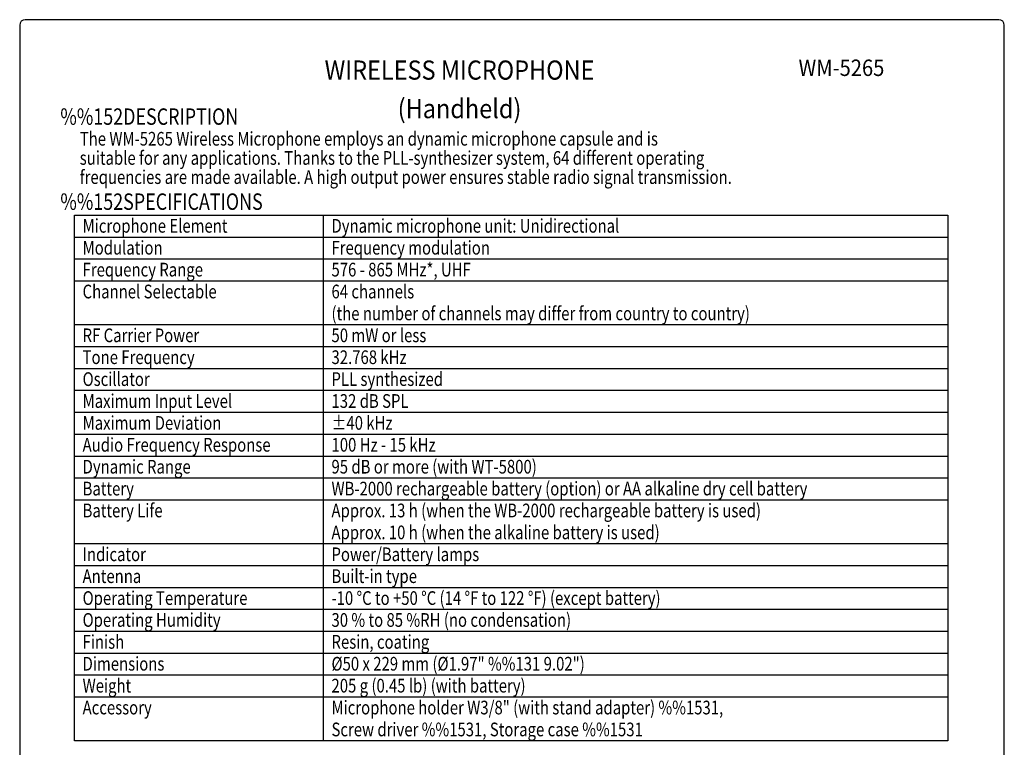
# Model space of a CAD drawing. Extents: x 0 to 360, y 0 to 550.
# Drawn here: x 0 to 360, y 284 to 550 of the extents above; entities that cross this region are included whole.
import ezdxf
from ezdxf.enums import TextEntityAlignment as Align

# ---------------------------------------------------------------- set-up
doc = ezdxf.new("R2010")
doc.units = 0
doc.header["$LTSCALE"] = 16
doc.header["$MEASUREMENT"] = 0
doc.layers.get('0').update_dxf_attribs({"linetype": 'CONTINUOUS'})
for name, color, linetype in [('1', 3, 'CONTINUOUS'), ('GAWA', 2, 'CONTINUOUS'), ('PEN1', 5, 'CONTINUOUS')]:
    doc.layers.add(name, color=color, linetype=linetype)
doc.styles.add('CMP-SET', font='COMPLEX', dxfattribs={"width": 0.9})
doc.styles.add('UT7', font='TOAFONT.shx', dxfattribs={"width": 0.8})

msp = doc.modelspace()

# ---------------------------------------------------------------- linework, layer by layer
for p, q in [((20, 478.59), (339.35, 478.59)), ((20, 478.59), (339.35, 478.59)), ((20, 286.59), (20, 478.59)), ((339.35, 478.59), (339.35, 286.59)), ((339.35, 286.59), (20, 286.59))]:
    msp.add_line(p, q)
at = {"layer": 'GAWA'}
for p, q in [((0, 548), (0, 18.47)), ((358, 550), (2, 550)), ((360, 18.47), (360, 548))]:
    msp.add_line(p, q, dxfattribs=at)
for centre, start, end in [((2, 548), 90, 180), ((358, 548), 360, 90)]:
    msp.add_arc(centre, 2, start, end, dxfattribs=at)
at = {"layer": 'PEN1'}
for p, q in [((111, 478.59), (111, 286.59)), ((20, 470.59), (339.35, 470.59)), ((20, 462.59), (339.35, 462.59)), ((20, 454.59), (339.35, 454.59)), ((20, 438.59), (339.35, 438.59)), ((20, 430.59), (339.35, 430.59)), ((20, 422.59), (339.35, 422.59)), ((20, 414.59), (339.35, 414.59)), ((20, 406.59), (339.35, 406.59)), ((20, 398.59), (339.35, 398.59)), ((20, 390.59), (339.35, 390.59)), ((20, 382.59), (339.35, 382.59)), ((20, 374.59), (339.35, 374.59)), ((20, 358.59), (339.35, 358.59)), ((20, 350.59), (339.35, 350.59)), ((20, 342.59), (339.35, 342.59)), ((20, 342.59), (339.35, 342.59)), ((20, 334.59), (339.35, 334.59)), ((20, 326.59), (339.35, 326.59)), ((20, 318.59), (339.35, 318.59)), ((20, 310.59), (339.35, 310.59)), ((20, 302.59), (339.35, 302.59))]:
    msp.add_line(p, q, dxfattribs=at)

# ---------------------------------------------------------------- texts
at = {"style": 'CMP-SET', "width": 0.9}
for s, height, p in [('WIRELESS MICROPHONE', 7, (160.82, 530.69)), ('WM-5265', 6, (300.45, 531.66)), ('(Handheld)', 7, (160.82, 516.61))]:
    msp.add_text(s, height=height, dxfattribs=at).set_placement(p, align=Align.MIDDLE)
at = {"layer": '1', "style": 'UT7', "width": 0.8}
for s, height, p in [('%%152DESCRIPTION', 6, (14.86, 511.6)), ('The WM-5265 Wireless Microphone employs an dynamic microphone capsule and is ', 5, (21.96, 504)), ('suitable for any applications. Thanks to the PLL-synthesizer system, 64 different operating ', 5, (21.96, 497)), ('frequencies are made available. A high output power ensures stable radio signal transmission. ', 5, (21.96, 490)), ('%%152SPECIFICATIONS', 6, (14.86, 480.53)), ('Microphone Element', 5, (23, 472.19)), ('Dynamic microphone unit: Unidirectional', 5, (114, 472.19)), ('Modulation', 5, (23, 464.19)), ('Frequency modulation', 5, (114, 464.19)), ('Frequency Range', 5, (23, 456.19)), ('576 - 865 MHz*, UHF', 5, (114, 456.19)), ('Channel Selectable', 5, (23, 448.19)), ('64 channels', 5, (114, 448.19)), ('(the number of channels may differ from country to country)', 5, (114, 440.19)), ('RF Carrier Power', 5, (23, 432.19)), ('50 mW or less', 5, (114, 432.19)), ('Tone Frequency', 5, (23, 424.19)), ('32.768 kHz', 5, (114, 424.19)), ('Oscillator', 5, (23, 416.19)), ('PLL synthesized', 5, (114, 416.19)), ('Maximum Input Level', 5, (23, 408.19)), ('132 dB SPL', 5, (114, 408.19)), ('Maximum Deviation', 5, (23, 400.19)), ('%%P40 kHz', 5, (114, 400.19)), ('Audio Frequency Response', 5, (23, 392.19)), ('100 Hz - 15 kHz', 5, (114, 392.19)), ('Dynamic Range', 5, (23, 384.19)), ('95 dB or more (with WT-5800)', 5, (114, 384.19)), ('WB-2000 rechargeable battery (option) or AA alkaline dry cell battery', 5, (114, 376.19)), ('Battery', 5, (23, 376.19)), ('Battery Life', 5, (23, 368.19)), ('Approx. 13 h (when the WB-2000 rechargeable battery is used)', 5, (114, 368.19)), ('Approx. 10 h (when the alkaline battery is used) ', 5, (114, 360.19)), ('Indicator', 5, (23, 352.19)), ('Power/Battery lamps', 5, (114, 352.19)), ('Built-in type', 5, (114, 344.19)), ('Antenna', 5, (23, 344.19)), ('Operating Temperature', 5, (23, 336.19)), ('-10 %%DC to +50 %%DC (14 %%DF to 122 %%DF) (except battery)', 5, (114, 336.19)), ('Operating Humidity', 5, (23, 328.19)), ('30 % to 85 %RH (no condensation)', 5, (114, 328.19)), ('Finish', 5, (23, 320.19)), ('Resin, coating', 5, (114, 320.19)), ('Dimensions', 5, (23, 312.19)), ('%%C50 x 229 mm (%%C1.97" %%131 9.02")', 5, (114, 312.19)), ('Weight', 5, (23, 304.19)), ('205 g (0.45 lb) (with battery)', 5, (114, 304.19)), ('Accessory', 5, (23, 296.19)), ('Microphone holder W3/8" (with stand adapter) %%1531, ', 5, (114, 296.19)), ('Screw driver %%1531, Storage case %%1531', 5, (114, 288.19))]:
    msp.add_text(s, height=height, dxfattribs=at).set_placement(p)

doc.saveas('drawing.dxf')
